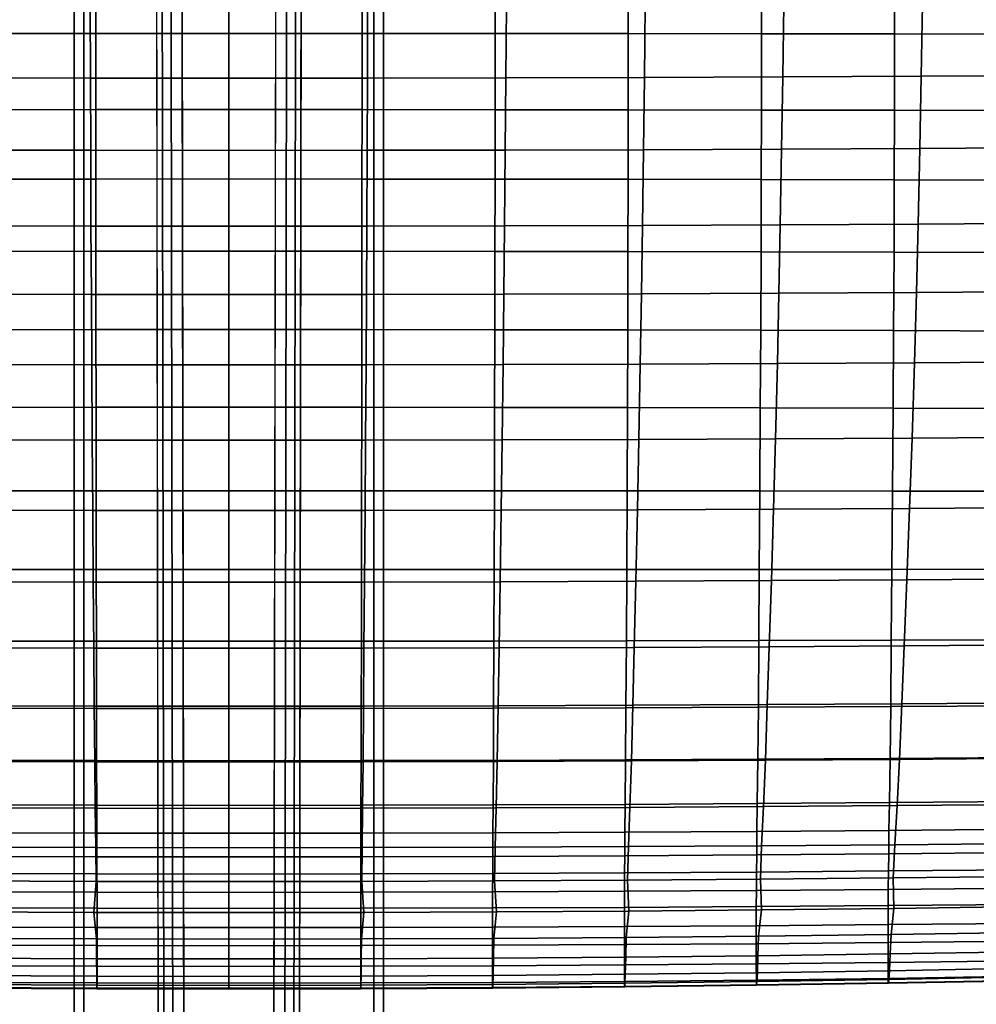
# Model space of a CAD drawing. Units: inches. Extents: x -15.4 to 15.4, y -15.4 to 17.3.
# Drawn here: x -0.8 to 2.8, y -13.3 to -9.6 of the extents above; entities that cross this region are included whole.
import ezdxf

# ---------------------------------------------------------------- set-up
doc = ezdxf.new("R2010")
doc.units = ezdxf.units.IN
doc.header["$MEASUREMENT"] = 0
doc.layers.add('AFUFU-3D-CH-CU-S', color=2, linetype='Continuous')
doc.layers.add('AFUFU-3D-CH-LG', color=2, linetype='Continuous')

msp = doc.modelspace()

# ---------------------------------------------------------------- linework, layer by layer
at = {"layer": 'AFUFU-3D-CH-CU-S'}
for points in [[(-0.9954, -9.695, 15.5861), (-0.4977, -9.6948, 15.5876), (-0.4977, -9.4247, 15.5142), (-0.9953, -9.4248, 15.5133)], [(-0.4977, -9.6948, 15.5876), (0, -9.6947, 15.5881), (0, -9.4246, 15.5145), (-0.4977, -9.4247, 15.5142)], [(0.4977, -9.4247, 15.5142), (0, -9.4246, 15.5145), (0, -9.6947, 15.5881), (0.4977, -9.6948, 15.5876)], [(0.9953, -9.4248, 15.5133), (0.4977, -9.4247, 15.5142), (0.4977, -9.6948, 15.5876), (0.9954, -9.695, 15.5861)], [(1.493, -9.425, 15.5119), (0.9953, -9.4248, 15.5133), (0.9954, -9.695, 15.5861), (1.4931, -9.6954, 15.5836)], [(1.9907, -9.4253, 15.5098), (1.493, -9.425, 15.5119), (1.4931, -9.6954, 15.5836), (1.9908, -9.6959, 15.5802)], [(2.4883, -9.4257, 15.5072), (1.9907, -9.4253, 15.5098), (1.9908, -9.6959, 15.5802), (2.4885, -9.6966, 15.5758)], [(2.986, -9.4262, 15.5039), (2.4883, -9.4257, 15.5072), (2.4885, -9.6966, 15.5758), (2.9862, -9.6974, 15.5704)], [(-1.0356, -9.8611, 12.5989), (-1.0377, -9.5913, 12.5262), (-0.5188, -9.5921, 12.5208), (-0.5178, -9.8619, 12.5933)], [(-0.5178, -9.8619, 12.5933), (-0.5188, -9.5921, 12.5208), (0, -9.5924, 12.519), (0, -9.8622, 12.5915)], [(0, -9.8622, 12.5915), (0, -9.5924, 12.519), (0.5188, -9.5921, 12.5208), (0.5178, -9.8619, 12.5933)], [(0.5178, -9.8619, 12.5933), (0.5188, -9.5921, 12.5208), (1.0377, -9.5913, 12.5262), (1.0356, -9.8611, 12.5989)], [(1.0356, -9.8611, 12.5989), (1.0377, -9.5913, 12.5262), (1.5564, -9.59, 12.5352), (1.5534, -9.8597, 12.6082)], [(1.5534, -9.8597, 12.6082), (1.5564, -9.59, 12.5352), (2.0751, -9.5881, 12.5478), (2.071, -9.8577, 12.6212)], [(2.071, -9.8577, 12.6212), (2.0751, -9.5881, 12.5478), (2.5937, -9.5856, 12.5641), (2.5886, -9.8552, 12.638)], [(2.5886, -9.8552, 12.638), (2.5937, -9.5856, 12.5641), (3.1122, -9.5826, 12.584), (3.106, -9.8522, 12.6585)], [(-0.9954, -9.9801, 15.6513), (-0.4977, -9.9798, 15.6534), (-0.4977, -9.6948, 15.5876), (-0.9954, -9.695, 15.5861)], [(-0.4977, -9.9798, 15.6534), (0, -9.9797, 15.6541), (0, -9.6947, 15.5881), (-0.4977, -9.6948, 15.5876)], [(0.4977, -9.6948, 15.5876), (0, -9.6947, 15.5881), (0, -9.9797, 15.6541), (0.4977, -9.9798, 15.6534)], [(0.9954, -9.695, 15.5861), (0.4977, -9.6948, 15.5876), (0.4977, -9.9798, 15.6534), (0.9954, -9.9801, 15.6513)], [(1.4931, -9.6954, 15.5836), (0.9954, -9.695, 15.5861), (0.9954, -9.9801, 15.6513), (1.493, -9.9807, 15.6479)], [(1.9908, -9.6959, 15.5802), (1.4931, -9.6954, 15.5836), (1.493, -9.9807, 15.6479), (1.9907, -9.9814, 15.6432)], [(2.4885, -9.6966, 15.5758), (1.9908, -9.6959, 15.5802), (1.9907, -9.9814, 15.6432), (2.4883, -9.9823, 15.6372)], [(2.9862, -9.6974, 15.5704), (2.4885, -9.6966, 15.5758), (2.4883, -9.9823, 15.6372), (2.9859, -9.9834, 15.6299)], [(-1.0334, -10.1311, 12.6727), (-1.0356, -9.8611, 12.5989), (-0.5178, -9.8619, 12.5933), (-0.5167, -10.132, 12.6669)], [(-0.5167, -10.132, 12.6669), (-0.5178, -9.8619, 12.5933), (0, -9.8622, 12.5915), (0, -10.1323, 12.665)], [(0, -10.1323, 12.665), (0, -9.8622, 12.5915), (0.5178, -9.8619, 12.5933), (0.5167, -10.132, 12.6669)], [(0.5167, -10.132, 12.6669), (0.5178, -9.8619, 12.5933), (1.0356, -9.8611, 12.5989), (1.0334, -10.1311, 12.6727)], [(1.0334, -10.1311, 12.6727), (1.0356, -9.8611, 12.5989), (1.5534, -9.8597, 12.6082), (1.55, -10.1297, 12.6823)], [(1.55, -10.1297, 12.6823), (1.5534, -9.8597, 12.6082), (2.071, -9.8577, 12.6212), (2.0666, -10.1277, 12.6958)], [(2.0666, -10.1277, 12.6958), (2.071, -9.8577, 12.6212), (2.5886, -9.8552, 12.638), (2.583, -10.1251, 12.7131)], [(2.583, -10.1251, 12.7131), (2.5886, -9.8552, 12.638), (3.106, -9.8522, 12.6585), (3.0992, -10.1219, 12.7344)], [(-0.9951, -10.2396, 15.7004), (-0.4976, -10.2393, 15.7029), (-0.4977, -9.9798, 15.6534), (-0.9954, -9.9801, 15.6513)], [(-0.4976, -10.2393, 15.7029), (0, -10.2391, 15.7038), (0, -9.9797, 15.6541), (-0.4977, -9.9798, 15.6534)], [(0.4977, -9.9798, 15.6534), (0, -9.9797, 15.6541), (0, -10.2391, 15.7038), (0.4976, -10.2393, 15.7029)], [(0.9954, -9.9801, 15.6513), (0.4977, -9.9798, 15.6534), (0.4976, -10.2393, 15.7029), (0.9951, -10.2396, 15.7004)], [(1.493, -9.9807, 15.6479), (0.9954, -9.9801, 15.6513), (0.9951, -10.2396, 15.7004), (1.4927, -10.2403, 15.6963)], [(1.9907, -9.9814, 15.6432), (1.493, -9.9807, 15.6479), (1.4927, -10.2403, 15.6963), (1.9902, -10.2411, 15.6906)], [(2.4883, -9.9823, 15.6372), (1.9907, -9.9814, 15.6432), (1.9902, -10.2411, 15.6906), (2.4877, -10.2422, 15.6834)], [(2.9859, -9.9834, 15.6299), (2.4883, -9.9823, 15.6372), (2.4877, -10.2422, 15.6834), (2.9852, -10.2435, 15.6746)], [(2.5767, -10.408, 12.7932), (2.583, -10.1251, 12.7131), (3.0992, -10.1219, 12.7344), (3.0917, -10.4047, 12.8152)], [(-1.0309, -10.4143, 12.7509), (-1.0334, -10.1311, 12.6727), (-0.5167, -10.132, 12.6669), (-0.5155, -10.4152, 12.7449)], [(-0.5155, -10.4152, 12.7449), (-0.5167, -10.132, 12.6669), (0, -10.1323, 12.665), (0, -10.4155, 12.7429)], [(0, -10.4155, 12.7429), (0, -10.1323, 12.665), (0.5167, -10.132, 12.6669), (0.5155, -10.4152, 12.7449)], [(0.5155, -10.4152, 12.7449), (0.5167, -10.132, 12.6669), (1.0334, -10.1311, 12.6727), (1.0309, -10.4143, 12.7509)], [(1.0309, -10.4143, 12.7509), (1.0334, -10.1311, 12.6727), (1.55, -10.1297, 12.6823), (1.5463, -10.4128, 12.761)], [(1.5463, -10.4128, 12.761), (1.55, -10.1297, 12.6823), (2.0666, -10.1277, 12.6958), (2.0616, -10.4107, 12.7751)], [(2.0616, -10.4107, 12.7751), (2.0666, -10.1277, 12.6958), (2.583, -10.1251, 12.7131), (2.5767, -10.408, 12.7932)], [(-0.9947, -10.51, 15.7414), (-0.4974, -10.5095, 15.7443), (-0.4976, -10.2393, 15.7029), (-0.9951, -10.2396, 15.7004)], [(-0.4974, -10.5095, 15.7443), (0, -10.5094, 15.7453), (0, -10.2391, 15.7038), (-0.4976, -10.2393, 15.7029)], [(0.4976, -10.2393, 15.7029), (0, -10.2391, 15.7038), (0, -10.5094, 15.7453), (0.4974, -10.5095, 15.7443)], [(0.9951, -10.2396, 15.7004), (0.4976, -10.2393, 15.7029), (0.4974, -10.5095, 15.7443), (0.9947, -10.51, 15.7414)], [(1.4927, -10.2403, 15.6963), (0.9951, -10.2396, 15.7004), (0.9947, -10.51, 15.7414), (1.4921, -10.5107, 15.7367)], [(1.9902, -10.2411, 15.6906), (1.4927, -10.2403, 15.6963), (1.4921, -10.5107, 15.7367), (1.9894, -10.5117, 15.7301)], [(2.4877, -10.2422, 15.6834), (1.9902, -10.2411, 15.6906), (1.9894, -10.5117, 15.7301), (2.4868, -10.5129, 15.7218)], [(2.9852, -10.2435, 15.6746), (2.4877, -10.2422, 15.6834), (2.4868, -10.5129, 15.7218), (2.984, -10.5144, 15.7118)], [(-1.0285, -10.67, 12.8253), (-1.0309, -10.4143, 12.7509), (-0.5155, -10.4152, 12.7449), (-0.5142, -10.671, 12.819)], [(-0.5142, -10.671, 12.819), (-0.5155, -10.4152, 12.7449), (0, -10.4155, 12.7429), (0, -10.6713, 12.8169)], [(0, -10.6713, 12.8169), (0, -10.4155, 12.7429), (0.5155, -10.4152, 12.7449), (0.5142, -10.671, 12.819)], [(0.5142, -10.671, 12.819), (0.5155, -10.4152, 12.7449), (1.0309, -10.4143, 12.7509), (1.0285, -10.67, 12.8253)], [(1.0285, -10.67, 12.8253), (1.0309, -10.4143, 12.7509), (1.5463, -10.4128, 12.761), (1.5426, -10.6685, 12.8358)], [(1.5426, -10.6685, 12.8358), (1.5463, -10.4128, 12.761), (2.0616, -10.4107, 12.7751), (2.0566, -10.6663, 12.8504)], [(2.0566, -10.6663, 12.8504), (2.0616, -10.4107, 12.7751), (2.5767, -10.408, 12.7932), (2.5706, -10.6635, 12.8692)], [(2.5706, -10.6635, 12.8692), (2.5767, -10.408, 12.7932), (3.0917, -10.4047, 12.8152), (3.0843, -10.66, 12.892)], [(-0.9942, -10.803, 15.7742), (-0.4971, -10.8025, 15.7774), (-0.4974, -10.5095, 15.7443), (-0.9947, -10.51, 15.7414)], [(-0.4971, -10.8025, 15.7774), (0, -10.8023, 15.7785), (0, -10.5094, 15.7453), (-0.4974, -10.5095, 15.7443)], [(0.4974, -10.5095, 15.7443), (0, -10.5094, 15.7453), (0, -10.8023, 15.7785), (0.4971, -10.8025, 15.7774)], [(0.9947, -10.51, 15.7414), (0.4974, -10.5095, 15.7443), (0.4971, -10.8025, 15.7774), (0.9942, -10.803, 15.7742)], [(1.4921, -10.5107, 15.7367), (0.9947, -10.51, 15.7414), (0.9942, -10.803, 15.7742), (1.4912, -10.8038, 15.7689)], [(1.9894, -10.5117, 15.7301), (1.4921, -10.5107, 15.7367), (1.4912, -10.8038, 15.7689), (1.9882, -10.8048, 15.7617)], [(2.4868, -10.5129, 15.7218), (1.9894, -10.5117, 15.7301), (1.9882, -10.8048, 15.7617), (2.4852, -10.8062, 15.7525)], [(2.984, -10.5144, 15.7118), (2.4868, -10.5129, 15.7218), (2.4852, -10.8062, 15.7525), (2.9822, -10.8079, 15.7415)], [(-1.0255, -10.9332, 12.9142), (-1.0285, -10.67, 12.8253), (-0.5142, -10.671, 12.819), (-0.5128, -10.9341, 12.9077)], [(-0.5128, -10.9341, 12.9077), (-0.5142, -10.671, 12.819), (0, -10.6713, 12.8169), (0, -10.9345, 12.9056)], [(0, -10.9345, 12.9056), (0, -10.6713, 12.8169), (0.5142, -10.671, 12.819), (0.5128, -10.9341, 12.9077)], [(0.5128, -10.9341, 12.9077), (0.5142, -10.671, 12.819), (1.0285, -10.67, 12.8253), (1.0255, -10.9332, 12.9142)], [(1.0255, -10.9332, 12.9142), (1.0285, -10.67, 12.8253), (1.5426, -10.6685, 12.8358), (1.5382, -10.9316, 12.925)], [(1.5382, -10.9316, 12.925), (1.5426, -10.6685, 12.8358), (2.0566, -10.6663, 12.8504), (2.0508, -10.9293, 12.9399)], [(2.0508, -10.9293, 12.9399), (2.0566, -10.6663, 12.8504), (2.5706, -10.6635, 12.8692), (2.5632, -10.9264, 12.9591)], [(2.5632, -10.9264, 12.9591), (2.5706, -10.6635, 12.8692), (3.0843, -10.66, 12.892), (3.0754, -10.9229, 12.9825)], [(-0.9934, -11.0933, 15.7948), (-0.4967, -11.0929, 15.7982), (-0.4971, -10.8025, 15.7774), (-0.9942, -10.803, 15.7742)], [(-0.4967, -11.0929, 15.7982), (0, -11.0928, 15.7994), (0, -10.8023, 15.7785), (-0.4971, -10.8025, 15.7774)], [(0.4971, -10.8025, 15.7774), (0, -10.8023, 15.7785), (0, -11.0928, 15.7994), (0.4967, -11.0929, 15.7982)], [(0.9942, -10.803, 15.7742), (0.4971, -10.8025, 15.7774), (0.4967, -11.0929, 15.7982), (0.9934, -11.0933, 15.7948)], [(1.4912, -10.8038, 15.7689), (0.9942, -10.803, 15.7742), (0.9934, -11.0933, 15.7948), (1.4901, -11.0939, 15.7892)], [(1.9882, -10.8048, 15.7617), (1.4912, -10.8038, 15.7689), (1.4901, -11.0939, 15.7892), (1.9868, -11.0947, 15.7815)], [(2.4852, -10.8062, 15.7525), (1.9882, -10.8048, 15.7617), (1.9868, -11.0947, 15.7815), (2.4834, -11.0958, 15.7717)], [(2.9822, -10.8079, 15.7415), (2.4852, -10.8062, 15.7525), (2.4834, -11.0958, 15.7717), (2.98, -11.0971, 15.76)], [(-1.0219, -11.2146, 13.0243), (-1.0255, -10.9332, 12.9142), (-0.5128, -10.9341, 12.9077), (-0.511, -11.2156, 13.0178)], [(-0.511, -11.2156, 13.0178), (-0.5128, -10.9341, 12.9077), (0, -10.9345, 12.9056), (0, -11.2159, 13.0156)], [(0, -11.2159, 13.0156), (0, -10.9345, 12.9056), (0.5128, -10.9341, 12.9077), (0.511, -11.2156, 13.0178)], [(0.511, -11.2156, 13.0178), (0.5128, -10.9341, 12.9077), (1.0255, -10.9332, 12.9142), (1.0219, -11.2146, 13.0243)], [(1.0219, -11.2146, 13.0243), (1.0255, -10.9332, 12.9142), (1.5382, -10.9316, 12.925), (1.5328, -11.213, 13.0352)], [(1.5328, -11.213, 13.0352), (1.5382, -10.9316, 12.925), (2.0508, -10.9293, 12.9399), (2.0436, -11.2107, 13.0503)], [(2.0436, -11.2107, 13.0503), (2.0508, -10.9293, 12.9399), (2.5632, -10.9264, 12.9591), (2.5542, -11.2078, 13.0697)], [(2.5542, -11.2078, 13.0697), (2.5632, -10.9264, 12.9591), (3.0754, -10.9229, 12.9825), (3.0647, -11.2043, 13.0933)], [(-0.9925, -11.4048, 15.804), (-0.4963, -11.4047, 15.8075), (-0.4967, -11.0929, 15.7982), (-0.9934, -11.0933, 15.7948)], [(-0.4963, -11.4047, 15.8075), (0, -11.4046, 15.8087), (0, -11.0928, 15.7994), (-0.4967, -11.0929, 15.7982)], [(0.4967, -11.0929, 15.7982), (0, -11.0928, 15.7994), (0, -11.4046, 15.8087), (0.4963, -11.4047, 15.8075)], [(0.9934, -11.0933, 15.7948), (0.4967, -11.0929, 15.7982), (0.4963, -11.4047, 15.8075), (0.9925, -11.4048, 15.804)], [(1.4901, -11.0939, 15.7892), (0.9934, -11.0933, 15.7948), (0.9925, -11.4048, 15.804), (1.4888, -11.4051, 15.7981)], [(1.9868, -11.0947, 15.7815), (1.4901, -11.0939, 15.7892), (1.4888, -11.4051, 15.7981), (1.985, -11.4055, 15.7901)], [(2.4834, -11.0958, 15.7717), (1.9868, -11.0947, 15.7815), (1.985, -11.4055, 15.7901), (2.4811, -11.406, 15.78)], [(2.98, -11.0971, 15.76), (2.4834, -11.0958, 15.7717), (2.4811, -11.406, 15.78), (2.9772, -11.4066, 15.7679)], [(-1.0183, -11.4778, 13.1422), (-1.0219, -11.2146, 13.0243), (-0.511, -11.2156, 13.0178), (-0.5092, -11.4789, 13.1357)], [(-0.5092, -11.4789, 13.1357), (-0.511, -11.2156, 13.0178), (0, -11.2159, 13.0156), (0, -11.4792, 13.1335)], [(0, -11.4792, 13.1335), (0, -11.2159, 13.0156), (0.511, -11.2156, 13.0178), (0.5092, -11.4789, 13.1357)], [(0.5092, -11.4789, 13.1357), (0.511, -11.2156, 13.0178), (1.0219, -11.2146, 13.0243), (1.0183, -11.4778, 13.1422)], [(1.0183, -11.4778, 13.1422), (1.0219, -11.2146, 13.0243), (1.5328, -11.213, 13.0352), (1.5273, -11.4761, 13.153)], [(1.5273, -11.4761, 13.153), (1.5328, -11.213, 13.0352), (2.0436, -11.2107, 13.0503), (2.0363, -11.4738, 13.168)], [(2.0363, -11.4738, 13.168), (2.0436, -11.2107, 13.0503), (2.5542, -11.2078, 13.0697), (2.5451, -11.4708, 13.1872)], [(2.5451, -11.4708, 13.1872), (2.5542, -11.2078, 13.0697), (3.0647, -11.2043, 13.0933), (3.0537, -11.4671, 13.2106)], [(-0.9915, -11.6991, 15.8005), (-0.4958, -11.6992, 15.804), (-0.4963, -11.4047, 15.8075), (-0.9925, -11.4048, 15.804)], [(-0.4958, -11.6992, 15.804), (0, -11.6992, 15.8052), (0, -11.4046, 15.8087), (-0.4963, -11.4047, 15.8075)], [(0.4963, -11.4047, 15.8075), (0, -11.4046, 15.8087), (0, -11.6992, 15.8052), (0.4958, -11.6992, 15.804)], [(0.9925, -11.4048, 15.804), (0.4963, -11.4047, 15.8075), (0.4958, -11.6992, 15.804), (0.9915, -11.6991, 15.8005)], [(1.4888, -11.4051, 15.7981), (0.9925, -11.4048, 15.804), (0.9915, -11.6991, 15.8005), (1.4873, -11.699, 15.7946)], [(1.985, -11.4055, 15.7901), (1.4888, -11.4051, 15.7981), (1.4873, -11.699, 15.7946), (1.983, -11.6989, 15.7866)], [(2.4811, -11.406, 15.78), (1.985, -11.4055, 15.7901), (1.983, -11.6989, 15.7866), (2.4787, -11.6988, 15.7765)], [(2.9772, -11.4066, 15.7679), (2.4811, -11.406, 15.78), (2.4787, -11.6988, 15.7765), (2.9743, -11.6986, 15.7644)], [(-1.0142, -11.7452, 13.2778), (-1.0183, -11.4778, 13.1422), (-0.5092, -11.4789, 13.1357), (-0.5071, -11.7463, 13.2714)], [(-0.5071, -11.7463, 13.2714), (-0.5092, -11.4789, 13.1357), (0, -11.4792, 13.1335), (0, -11.7466, 13.2693)], [(0, -11.7466, 13.2693), (0, -11.4792, 13.1335), (0.5092, -11.4789, 13.1357), (0.5071, -11.7463, 13.2714)], [(0.5071, -11.7463, 13.2714), (0.5092, -11.4789, 13.1357), (1.0183, -11.4778, 13.1422), (1.0142, -11.7452, 13.2778)], [(1.0142, -11.7452, 13.2778), (1.0183, -11.4778, 13.1422), (1.5273, -11.4761, 13.153), (1.5212, -11.7435, 13.2883)], [(1.5212, -11.7435, 13.2883), (1.5273, -11.4761, 13.153), (2.0363, -11.4738, 13.168), (2.0281, -11.7411, 13.3029)], [(2.0281, -11.7411, 13.3029), (2.0363, -11.4738, 13.168), (2.5451, -11.4708, 13.1872), (2.5349, -11.738, 13.3216)], [(2.5349, -11.738, 13.3216), (2.5451, -11.4708, 13.1872), (3.0537, -11.4671, 13.2106), (3.0415, -11.7343, 13.3444)], [(-0.9906, -11.9668, 15.7871), (-0.4953, -11.9672, 15.7906), (-0.4958, -11.6992, 15.804), (-0.9915, -11.6991, 15.8005)], [(-0.4953, -11.9672, 15.7906), (0, -11.9674, 15.7918), (0, -11.6992, 15.8052), (-0.4958, -11.6992, 15.804)], [(0.4958, -11.6992, 15.804), (0, -11.6992, 15.8052), (0, -11.9674, 15.7918), (0.4953, -11.9672, 15.7906)], [(0.9915, -11.6991, 15.8005), (0.4958, -11.6992, 15.804), (0.4953, -11.9672, 15.7906), (0.9906, -11.9668, 15.7871)], [(1.4873, -11.699, 15.7946), (0.9915, -11.6991, 15.8005), (0.9906, -11.9668, 15.7871), (1.4859, -11.9661, 15.7814)], [(1.983, -11.6989, 15.7866), (1.4873, -11.699, 15.7946), (1.4859, -11.9661, 15.7814), (1.9812, -11.9652, 15.7736)], [(2.4787, -11.6988, 15.7765), (1.983, -11.6989, 15.7866), (1.9812, -11.9652, 15.7736), (2.4764, -11.964, 15.7637)], [(2.9743, -11.6986, 15.7644), (2.4787, -11.6988, 15.7765), (2.4764, -11.964, 15.7637), (2.9716, -11.9626, 15.752)], [(1.0102, -11.9925, 13.4184), (1.0142, -11.7452, 13.2778), (1.5212, -11.7435, 13.2883), (1.5151, -11.9908, 13.4285)], [(1.5151, -11.9908, 13.4285), (1.5212, -11.7435, 13.2883), (2.0281, -11.7411, 13.3029), (2.02, -11.9884, 13.4425)], [(2.02, -11.9884, 13.4425), (2.0281, -11.7411, 13.3029), (2.5349, -11.738, 13.3216), (2.5248, -11.9853, 13.4605)], [(2.5248, -11.9853, 13.4605), (2.5349, -11.738, 13.3216), (3.0415, -11.7343, 13.3444), (3.0294, -11.9816, 13.4823)], [(-1.0102, -11.9925, 13.4184), (-1.0142, -11.7452, 13.2778), (-0.5071, -11.7463, 13.2714), (-0.5051, -11.9935, 13.4124)], [(-0.5051, -11.9935, 13.4124), (-0.5071, -11.7463, 13.2714), (0, -11.7466, 13.2693), (0, -11.9939, 13.4103)], [(0, -11.9939, 13.4103), (0, -11.7466, 13.2693), (0.5071, -11.7463, 13.2714), (0.5051, -11.9935, 13.4124)], [(0.5051, -11.9935, 13.4124), (0.5071, -11.7463, 13.2714), (1.0142, -11.7452, 13.2778), (1.0102, -11.9925, 13.4184)], [(1.9812, -11.9652, 15.7736), (1.4859, -11.9661, 15.7814), (1.4846, -12.2164, 15.7578), (1.9795, -12.2144, 15.7503)], [(2.4764, -11.964, 15.7637), (1.9812, -11.9652, 15.7736), (1.9795, -12.2144, 15.7503), (2.4742, -12.2118, 15.7409)], [(2.9716, -11.9626, 15.752), (2.4764, -11.964, 15.7637), (2.4742, -12.2118, 15.7409), (2.969, -12.2088, 15.7296)], [(-1.0065, -12.2088, 13.5547), (-1.0102, -11.9925, 13.4184), (-0.5051, -11.9935, 13.4124), (-0.5033, -12.2099, 13.5489)], [(-0.9898, -12.2178, 15.7633), (-0.4949, -12.2187, 15.7666), (-0.4953, -11.9672, 15.7906), (-0.9906, -11.9668, 15.7871)], [(-0.5033, -12.2099, 13.5489), (-0.5051, -11.9935, 13.4124), (0, -11.9939, 13.4103), (0, -12.2102, 13.547)], [(-0.4949, -12.2187, 15.7666), (0, -12.219, 15.7678), (0, -11.9674, 15.7918), (-0.4953, -11.9672, 15.7906)], [(0.4953, -11.9672, 15.7906), (0, -11.9674, 15.7918), (0, -12.219, 15.7678), (0.4949, -12.2187, 15.7666)], [(0, -12.2102, 13.547), (0, -11.9939, 13.4103), (0.5051, -11.9935, 13.4124), (0.5033, -12.2099, 13.5489)], [(0.9906, -11.9668, 15.7871), (0.4953, -11.9672, 15.7906), (0.4949, -12.2187, 15.7666), (0.9898, -12.2178, 15.7633)], [(0.5033, -12.2099, 13.5489), (0.5051, -11.9935, 13.4124), (1.0102, -11.9925, 13.4184), (1.0065, -12.2088, 13.5547)], [(1.4859, -11.9661, 15.7814), (0.9906, -11.9668, 15.7871), (0.9898, -12.2178, 15.7633), (1.4846, -12.2164, 15.7578)], [(1.0065, -12.2088, 13.5547), (1.0102, -11.9925, 13.4184), (1.5151, -11.9908, 13.4285), (1.5097, -12.2071, 13.5641)], [(1.5097, -12.2071, 13.5641), (1.5151, -11.9908, 13.4285), (2.02, -11.9884, 13.4425), (2.0129, -12.2046, 13.5774)], [(2.0129, -12.2046, 13.5774), (2.02, -11.9884, 13.4425), (2.5248, -11.9853, 13.4605), (2.5159, -12.2015, 13.5943)], [(2.5159, -12.2015, 13.5943), (2.5248, -11.9853, 13.4605), (3.0294, -11.9816, 13.4823), (3.0187, -12.1976, 13.6149)], [(-1.0031, -12.4173, 13.6999), (-1.0065, -12.2088, 13.5547), (-0.5033, -12.2099, 13.5489), (-0.5016, -12.4185, 13.6948)], [(-0.9888, -12.413, 15.7216), (-0.4944, -12.4141, 15.7247), (-0.4949, -12.2187, 15.7666), (-0.9898, -12.2178, 15.7633)], [(-0.5016, -12.4185, 13.6948), (-0.5033, -12.2099, 13.5489), (0, -12.2102, 13.547), (0, -12.4188, 13.6931)], [(-0.4944, -12.4141, 15.7247), (0, -12.4144, 15.7257), (0, -12.219, 15.7678), (-0.4949, -12.2187, 15.7666)], [(0, -12.4188, 13.6931), (0, -12.2102, 13.547), (0.5033, -12.2099, 13.5489), (0.5016, -12.4185, 13.6948)], [(0.4949, -12.2187, 15.7666), (0, -12.219, 15.7678), (0, -12.4144, 15.7257), (0.4944, -12.4141, 15.7247)], [(0.9898, -12.2178, 15.7633), (0.4949, -12.2187, 15.7666), (0.4944, -12.4141, 15.7247), (0.9888, -12.413, 15.7216)], [(0.5016, -12.4185, 13.6948), (0.5033, -12.2099, 13.5489), (1.0065, -12.2088, 13.5547), (1.0031, -12.4173, 13.6999)], [(1.4846, -12.2164, 15.7578), (0.9898, -12.2178, 15.7633), (0.9888, -12.413, 15.7216), (1.4831, -12.4111, 15.7166)], [(1.0031, -12.4173, 13.6999), (1.0065, -12.2088, 13.5547), (1.5097, -12.2071, 13.5641), (1.5047, -12.4154, 13.7085)], [(1.9795, -12.2144, 15.7503), (1.4846, -12.2164, 15.7578), (1.4831, -12.4111, 15.7166), (1.9774, -12.4087, 15.7097)], [(1.5047, -12.4154, 13.7085), (1.5097, -12.2071, 13.5641), (2.0129, -12.2046, 13.5774), (2.0061, -12.4127, 13.7206)], [(2.4742, -12.2118, 15.7409), (1.9795, -12.2144, 15.7503), (1.9774, -12.4087, 15.7097), (2.4717, -12.4056, 15.7011)], [(2.0061, -12.4127, 13.7206), (2.0129, -12.2046, 13.5774), (2.5159, -12.2015, 13.5943), (2.5074, -12.4092, 13.736)], [(2.969, -12.2088, 15.7296), (2.4742, -12.2118, 15.7409), (2.4717, -12.4056, 15.7011), (2.966, -12.4019, 15.6908)], [(2.5074, -12.4092, 13.736), (2.5159, -12.2015, 13.5943), (3.0187, -12.1976, 13.6149), (3.0086, -12.405, 13.7549)], [(2.4717, -12.4056, 15.7011), (1.9774, -12.4087, 15.7097), (1.9755, -12.5746, 15.6556), (2.4693, -12.5711, 15.6483)], [(2.966, -12.4019, 15.6908), (2.4717, -12.4056, 15.7011), (2.4693, -12.5711, 15.6483), (2.9631, -12.5668, 15.6397)], [(2.4987, -12.5824, 13.8789), (2.5074, -12.4092, 13.736), (3.0086, -12.405, 13.7549), (2.9982, -12.5779, 13.8969)], [(-0.9997, -12.5911, 13.8441), (-1.0031, -12.4173, 13.6999), (-0.5016, -12.4185, 13.6948), (-0.4998, -12.5924, 13.8391)], [(-0.9878, -12.5796, 15.6657), (-0.4939, -12.5808, 15.6683), (-0.4944, -12.4141, 15.7247), (-0.9888, -12.413, 15.7216)], [(-0.4998, -12.5924, 13.8391), (-0.5016, -12.4185, 13.6948), (0, -12.4188, 13.6931), (0, -12.5928, 13.8374)], [(-0.4939, -12.5808, 15.6683), (0, -12.5813, 15.6692), (0, -12.4144, 15.7257), (-0.4944, -12.4141, 15.7247)], [(0.4944, -12.4141, 15.7247), (0, -12.4144, 15.7257), (0, -12.5813, 15.6692), (0.4939, -12.5808, 15.6683)], [(0, -12.5928, 13.8374), (0, -12.4188, 13.6931), (0.5016, -12.4185, 13.6948), (0.4998, -12.5924, 13.8391)], [(0.9888, -12.413, 15.7216), (0.4944, -12.4141, 15.7247), (0.4939, -12.5808, 15.6683), (0.9878, -12.5796, 15.6657)], [(0.4998, -12.5924, 13.8391), (0.5016, -12.4185, 13.6948), (1.0031, -12.4173, 13.6999), (0.9997, -12.5911, 13.8441)], [(1.4831, -12.4111, 15.7166), (0.9888, -12.413, 15.7216), (0.9878, -12.5796, 15.6657), (1.4816, -12.5775, 15.6615)], [(0.9997, -12.5911, 13.8441), (1.0031, -12.4173, 13.6999), (1.5047, -12.4154, 13.7085), (1.4994, -12.589, 13.8524)], [(1.9774, -12.4087, 15.7097), (1.4831, -12.4111, 15.7166), (1.4816, -12.5775, 15.6615), (1.9755, -12.5746, 15.6556)], [(1.4994, -12.589, 13.8524), (1.5047, -12.4154, 13.7085), (2.0061, -12.4127, 13.7206), (1.9991, -12.5861, 13.864)], [(1.9991, -12.5861, 13.864), (2.0061, -12.4127, 13.7206), (2.5074, -12.4092, 13.736), (2.4987, -12.5824, 13.8789)], [(-0.996, -12.7379, 13.9888), (-0.9997, -12.5911, 13.8441), (-0.4998, -12.5924, 13.8391), (-0.498, -12.7393, 13.9838)], [(-0.9878, -12.5796, 15.6657), (-0.987, -12.6838, 15.6204), (-0.4935, -12.6851, 15.6226), (-0.4939, -12.5808, 15.6683)], [(-0.4939, -12.5808, 15.6683), (-0.4935, -12.6851, 15.6226), (0, -12.6856, 15.6233), (0, -12.5813, 15.6692)], [(0, -12.5813, 15.6692), (0, -12.6856, 15.6233), (0.4935, -12.6851, 15.6226), (0.4939, -12.5808, 15.6683)], [(0.4939, -12.5808, 15.6683), (0.4935, -12.6851, 15.6226), (0.987, -12.6838, 15.6204), (0.9878, -12.5796, 15.6657)], [(0.498, -12.7393, 13.9838), (0.4998, -12.5924, 13.8391), (0.9997, -12.5911, 13.8441), (0.996, -12.7379, 13.9888)], [(0.9878, -12.5796, 15.6657), (0.987, -12.6838, 15.6204), (1.4806, -12.6816, 15.6168), (1.4816, -12.5775, 15.6615)], [(0.996, -12.7379, 13.9888), (0.9997, -12.5911, 13.8441), (1.4994, -12.589, 13.8524), (1.4939, -12.7356, 13.9969)], [(1.4816, -12.5775, 15.6615), (1.4806, -12.6816, 15.6168), (1.9741, -12.6786, 15.6118), (1.9755, -12.5746, 15.6556)], [(1.4939, -12.7356, 13.9969), (1.4994, -12.589, 13.8524), (1.9991, -12.5861, 13.864), (1.9918, -12.7324, 14.0082)], [(1.9755, -12.5746, 15.6556), (1.9741, -12.6786, 15.6118), (2.4675, -12.6748, 15.6057), (2.4693, -12.5711, 15.6483)], [(1.9918, -12.7324, 14.0082), (1.9991, -12.5861, 13.864), (2.4987, -12.5824, 13.8789), (2.4896, -12.7284, 14.0225)], [(2.4693, -12.5711, 15.6483), (2.4675, -12.6748, 15.6057), (2.961, -12.6704, 15.5983), (2.9631, -12.5668, 15.6397)], [(2.4896, -12.7284, 14.0225), (2.4987, -12.5824, 13.8789), (2.9982, -12.5779, 13.8969), (2.9872, -12.7235, 14.0399)], [(-0.498, -12.7393, 13.9838), (-0.4998, -12.5924, 13.8391), (0, -12.5928, 13.8374), (0, -12.7397, 13.9822)], [(0, -12.7397, 13.9822), (0, -12.5928, 13.8374), (0.4998, -12.5924, 13.8391), (0.498, -12.7393, 13.9838)], [(-0.987, -12.6838, 15.6204), (-0.9867, -12.7722, 15.5749), (-0.4933, -12.7737, 15.5766), (-0.4935, -12.6851, 15.6226)], [(-0.4935, -12.6851, 15.6226), (-0.4933, -12.7737, 15.5766), (0, -12.7742, 15.5772), (0, -12.6856, 15.6233)], [(0, -12.6856, 15.6233), (0, -12.7742, 15.5772), (0.4933, -12.7737, 15.5766), (0.4935, -12.6851, 15.6226)], [(0.4935, -12.6851, 15.6226), (0.4933, -12.7737, 15.5766), (0.9867, -12.7722, 15.5749), (0.987, -12.6838, 15.6204)], [(0.987, -12.6838, 15.6204), (0.9867, -12.7722, 15.5749), (1.48, -12.7698, 15.5721), (1.4806, -12.6816, 15.6168)], [(1.4806, -12.6816, 15.6168), (1.48, -12.7698, 15.5721), (1.9733, -12.7664, 15.5683), (1.9741, -12.6786, 15.6118)], [(1.9741, -12.6786, 15.6118), (1.9733, -12.7664, 15.5683), (2.4667, -12.7622, 15.5634), (2.4675, -12.6748, 15.6057)], [(2.4675, -12.6748, 15.6057), (2.4667, -12.7622, 15.5634), (2.9599, -12.7572, 15.5577), (2.961, -12.6704, 15.5983)], [(-0.9935, -12.8641, 14.1339), (-0.996, -12.7379, 13.9888), (-0.498, -12.7393, 13.9838), (-0.4968, -12.8658, 14.1295)], [(0.4968, -12.8658, 14.1295), (0.498, -12.7393, 13.9838), (0.996, -12.7379, 13.9888), (0.9935, -12.8641, 14.1339)], [(0.9935, -12.8641, 14.1339), (0.996, -12.7379, 13.9888), (1.4939, -12.7356, 13.9969), (1.4902, -12.8614, 14.1411)], [(1.4902, -12.8614, 14.1411), (1.4939, -12.7356, 13.9969), (1.9918, -12.7324, 14.0082), (1.9869, -12.8576, 14.151)], [(1.9869, -12.8576, 14.151), (1.9918, -12.7324, 14.0082), (2.4896, -12.7284, 14.0225), (2.4835, -12.8528, 14.1636)], [(2.4835, -12.8528, 14.1636), (2.4896, -12.7284, 14.0225), (2.9872, -12.7235, 14.0399), (2.98, -12.847, 14.1787)], [(-0.9867, -12.7722, 15.5749), (-0.9864, -12.8363, 15.5376), (-0.4932, -12.8377, 15.5391), (-0.4933, -12.7737, 15.5766)], [(-0.4968, -12.8658, 14.1295), (-0.498, -12.7393, 13.9838), (0, -12.7397, 13.9822), (0, -12.8663, 14.1281)], [(-0.4933, -12.7737, 15.5766), (-0.4932, -12.8377, 15.5391), (0, -12.8382, 15.5395), (0, -12.7742, 15.5772)], [(0, -12.8663, 14.1281), (0, -12.7397, 13.9822), (0.498, -12.7393, 13.9838), (0.4968, -12.8658, 14.1295)], [(0, -12.7742, 15.5772), (0, -12.8382, 15.5395), (0.4932, -12.8377, 15.5391), (0.4933, -12.7737, 15.5766)], [(0.4933, -12.7737, 15.5766), (0.4932, -12.8377, 15.5391), (0.9864, -12.8363, 15.5376), (0.9867, -12.7722, 15.5749)], [(0.9867, -12.7722, 15.5749), (0.9864, -12.8363, 15.5376), (1.4795, -12.8339, 15.5353), (1.48, -12.7698, 15.5721)], [(1.48, -12.7698, 15.5721), (1.4795, -12.8339, 15.5353), (1.9727, -12.8307, 15.5322), (1.9733, -12.7664, 15.5683)], [(1.9733, -12.7664, 15.5683), (1.9727, -12.8307, 15.5322), (2.4658, -12.8267, 15.5282), (2.4667, -12.7622, 15.5634)], [(2.4667, -12.7622, 15.5634), (2.4658, -12.8267, 15.5282), (2.959, -12.8219, 15.5235), (2.9599, -12.7572, 15.5577)], [(-0.9864, -12.8363, 15.5376), (-0.9861, -12.9046, 15.4934), (-0.493, -12.906, 15.4945), (-0.4932, -12.8377, 15.5391)], [(-0.4932, -12.8377, 15.5391), (-0.493, -12.906, 15.4945), (0, -12.9065, 15.4949), (0, -12.8382, 15.5395)], [(0, -12.8382, 15.5395), (0, -12.9065, 15.4949), (0.493, -12.906, 15.4945), (0.4932, -12.8377, 15.5391)], [(0.4932, -12.8377, 15.5391), (0.493, -12.906, 15.4945), (0.9861, -12.9046, 15.4934), (0.9864, -12.8363, 15.5376)], [(0.9864, -12.8363, 15.5376), (0.9861, -12.9046, 15.4934), (1.4791, -12.9024, 15.4916), (1.4795, -12.8339, 15.5353)], [(1.4795, -12.8339, 15.5353), (1.4791, -12.9024, 15.4916), (1.9721, -12.8993, 15.4891), (1.9727, -12.8307, 15.5322)], [(1.9727, -12.8307, 15.5322), (1.9721, -12.8993, 15.4891), (2.4652, -12.8954, 15.4859), (2.4658, -12.8267, 15.5282)], [(2.4658, -12.8267, 15.5282), (2.4652, -12.8954, 15.4859), (2.9582, -12.8907, 15.4822), (2.959, -12.8219, 15.5235)], [(2.4861, -12.9664, 14.3123), (2.4835, -12.8528, 14.1636), (2.98, -12.847, 14.1787), (2.9814, -12.9596, 14.3238)], [(-0.9999, -12.9797, 14.2896), (-0.9935, -12.8641, 14.1339), (-0.4968, -12.8658, 14.1295), (-0.5045, -12.9817, 14.2863)], [(-0.5045, -12.9817, 14.2863), (-0.4968, -12.8658, 14.1295), (0, -12.8663, 14.1281), (0, -12.9824, 14.2852)], [(0, -12.9824, 14.2852), (0, -12.8663, 14.1281), (0.4968, -12.8658, 14.1295), (0.5045, -12.9817, 14.2863)], [(0.5045, -12.9817, 14.2863), (0.4968, -12.8658, 14.1295), (0.9935, -12.8641, 14.1339), (0.9999, -12.9797, 14.2896)], [(0.9999, -12.9797, 14.2896), (0.9935, -12.8641, 14.1339), (1.4902, -12.8614, 14.1411), (1.4953, -12.9765, 14.2951)], [(1.4953, -12.9765, 14.2951), (1.4902, -12.8614, 14.1411), (1.9869, -12.8576, 14.151), (1.9907, -12.9721, 14.3027)], [(1.9907, -12.9721, 14.3027), (1.9869, -12.8576, 14.151), (2.4835, -12.8528, 14.1636), (2.4861, -12.9664, 14.3123)], [(-0.9861, -12.9046, 15.4934), (-0.9859, -12.9647, 15.4503), (-0.4929, -12.966, 15.4512), (-0.493, -12.906, 15.4945)], [(-0.493, -12.906, 15.4945), (-0.4929, -12.966, 15.4512), (0, -12.9664, 15.4515), (0, -12.9065, 15.4949)], [(0, -12.9065, 15.4949), (0, -12.9664, 15.4515), (0.4929, -12.966, 15.4512), (0.493, -12.906, 15.4945)], [(0.493, -12.906, 15.4945), (0.4929, -12.966, 15.4512), (0.9859, -12.9647, 15.4503), (0.9861, -12.9046, 15.4934)], [(0.9861, -12.9046, 15.4934), (0.9859, -12.9647, 15.4503), (1.4788, -12.9626, 15.4487), (1.4791, -12.9024, 15.4916)], [(1.4791, -12.9024, 15.4916), (1.4788, -12.9626, 15.4487), (1.9717, -12.9596, 15.4466), (1.9721, -12.8993, 15.4891)], [(1.9721, -12.8993, 15.4891), (1.9717, -12.9596, 15.4466), (2.4646, -12.9559, 15.4438), (2.4652, -12.8954, 15.4859)], [(2.4652, -12.8954, 15.4859), (2.4646, -12.9559, 15.4438), (2.9575, -12.9514, 15.4405), (2.9582, -12.8907, 15.4822)], [(1.9717, -12.9596, 15.4466), (1.9715, -13.0312, 15.3899), (2.4643, -13.0273, 15.3877), (2.4646, -12.9559, 15.4438)], [(2.4646, -12.9559, 15.4438), (2.4643, -13.0273, 15.3877), (2.9571, -13.0225, 15.3849), (2.9575, -12.9514, 15.4405)], [(-0.9903, -13.0786, 14.4435), (-0.9999, -12.9797, 14.2896), (-0.5045, -12.9817, 14.2863), (-0.4952, -13.0807, 14.4412)], [(-0.9859, -12.9647, 15.4503), (-0.9857, -13.0364, 15.3929), (-0.4929, -13.0377, 15.3936), (-0.4929, -12.966, 15.4512)], [(-0.4952, -13.0807, 14.4412), (-0.5045, -12.9817, 14.2863), (0, -12.9824, 14.2852), (0, -13.0814, 14.4405)], [(-0.4929, -12.966, 15.4512), (-0.4929, -13.0377, 15.3936), (0, -13.0381, 15.3939), (0, -12.9664, 15.4515)], [(0, -12.9664, 15.4515), (0, -13.0381, 15.3939), (0.4929, -13.0377, 15.3936), (0.4929, -12.966, 15.4512)], [(0, -13.0814, 14.4405), (0, -12.9824, 14.2852), (0.5045, -12.9817, 14.2863), (0.4952, -13.0807, 14.4412)], [(0.4929, -12.966, 15.4512), (0.4929, -13.0377, 15.3936), (0.9857, -13.0364, 15.3929), (0.9859, -12.9647, 15.4503)], [(0.4952, -13.0807, 14.4412), (0.5045, -12.9817, 14.2863), (0.9999, -12.9797, 14.2896), (0.9903, -13.0786, 14.4435)], [(0.9859, -12.9647, 15.4503), (0.9857, -13.0364, 15.3929), (1.4786, -13.0342, 15.3916), (1.4788, -12.9626, 15.4487)], [(0.9903, -13.0786, 14.4435), (0.9999, -12.9797, 14.2896), (1.4953, -12.9765, 14.2951), (1.4855, -13.0751, 14.4473)], [(1.4788, -12.9626, 15.4487), (1.4786, -13.0342, 15.3916), (1.9715, -13.0312, 15.3899), (1.9717, -12.9596, 15.4466)], [(1.4855, -13.0751, 14.4473), (1.4953, -12.9765, 14.2951), (1.9907, -12.9721, 14.3027), (1.9806, -13.0703, 14.4526)], [(1.9806, -13.0703, 14.4526), (1.9907, -12.9721, 14.3027), (2.4861, -12.9664, 14.3123), (2.4757, -13.0642, 14.4593)], [(2.4757, -13.0642, 14.4593), (2.4861, -12.9664, 14.3123), (2.9814, -12.9596, 14.3238), (2.9707, -13.0568, 14.4674)], [(1.4786, -13.0342, 15.3916), (1.4786, -13.102, 15.3307), (1.9714, -13.0987, 15.3292), (1.9715, -13.0312, 15.3899)], [(1.9715, -13.0312, 15.3899), (1.9714, -13.0987, 15.3292), (2.4642, -13.0945, 15.3272), (2.4643, -13.0273, 15.3877)], [(2.4643, -13.0273, 15.3877), (2.4642, -13.0945, 15.3272), (2.957, -13.0894, 15.3249), (2.9571, -13.0225, 15.3849)], [(-0.9857, -13.0364, 15.3929), (-0.9857, -13.1044, 15.3317), (-0.4929, -13.1057, 15.3323), (-0.4929, -13.0377, 15.3936)], [(-0.4929, -13.0377, 15.3936), (-0.4929, -13.1057, 15.3323), (0, -13.1062, 15.3326), (0, -13.0381, 15.3939)], [(0, -13.0381, 15.3939), (0, -13.1062, 15.3326), (0.4929, -13.1057, 15.3323), (0.4929, -13.0377, 15.3936)], [(0.4929, -13.0377, 15.3936), (0.4929, -13.1057, 15.3323), (0.9857, -13.1044, 15.3317), (0.9857, -13.0364, 15.3929)], [(0.9857, -13.0364, 15.3929), (0.9857, -13.1044, 15.3317), (1.4786, -13.102, 15.3307), (1.4786, -13.0342, 15.3916)], [(1.978, -13.1434, 14.5851), (1.9806, -13.0703, 14.4526), (2.4757, -13.0642, 14.4593), (2.4725, -13.1368, 14.59)], [(2.4725, -13.1368, 14.59), (2.4757, -13.0642, 14.4593), (2.9707, -13.0568, 14.4674), (2.9669, -13.1288, 14.5958)], [(-0.989, -13.1523, 14.5785), (-0.9903, -13.0786, 14.4435), (-0.4952, -13.0807, 14.4412), (-0.4945, -13.1546, 14.5769)], [(-0.9857, -13.1044, 15.3317), (-0.9858, -13.1809, 15.2534), (-0.4929, -13.1826, 15.2538), (-0.4929, -13.1057, 15.3323)], [(-0.4945, -13.1546, 14.5769), (-0.4952, -13.0807, 14.4412), (0, -13.0814, 14.4405), (0, -13.1553, 14.5763)], [(-0.4929, -13.1057, 15.3323), (-0.4929, -13.1826, 15.2538), (0, -13.1832, 15.254), (0, -13.1062, 15.3326)], [(0, -13.1553, 14.5763), (0, -13.0814, 14.4405), (0.4952, -13.0807, 14.4412), (0.4945, -13.1546, 14.5769)], [(0, -13.1062, 15.3326), (0, -13.1832, 15.254), (0.4929, -13.1826, 15.2538), (0.4929, -13.1057, 15.3323)], [(0.4929, -13.1057, 15.3323), (0.4929, -13.1826, 15.2538), (0.9858, -13.1809, 15.2534), (0.9857, -13.1044, 15.3317)], [(0.4945, -13.1546, 14.5769), (0.4952, -13.0807, 14.4412), (0.9903, -13.0786, 14.4435), (0.989, -13.1523, 14.5785)], [(0.9857, -13.1044, 15.3317), (0.9858, -13.1809, 15.2534), (1.4787, -13.1781, 15.2526), (1.4786, -13.102, 15.3307)], [(0.989, -13.1523, 14.5785), (0.9903, -13.0786, 14.4435), (1.4855, -13.0751, 14.4473), (1.4836, -13.1486, 14.5813)], [(1.4786, -13.102, 15.3307), (1.4787, -13.1781, 15.2526), (1.9716, -13.1742, 15.2514), (1.9714, -13.0987, 15.3292)], [(1.4836, -13.1486, 14.5813), (1.4855, -13.0751, 14.4473), (1.9806, -13.0703, 14.4526), (1.978, -13.1434, 14.5851)], [(1.9714, -13.0987, 15.3292), (1.9716, -13.1742, 15.2514), (2.4645, -13.1691, 15.25), (2.4642, -13.0945, 15.3272)], [(2.4642, -13.0945, 15.3272), (2.4645, -13.1691, 15.25), (2.9574, -13.1628, 15.2482), (2.957, -13.0894, 15.3249)], [(1.482, -13.213, 14.7233), (1.4836, -13.1486, 14.5813), (1.978, -13.1434, 14.5851), (1.9759, -13.2071, 14.7258)], [(1.9759, -13.2071, 14.7258), (1.978, -13.1434, 14.5851), (2.4725, -13.1368, 14.59), (2.4698, -13.1996, 14.7289)], [(2.4698, -13.1996, 14.7289), (2.4725, -13.1368, 14.59), (2.9669, -13.1288, 14.5958), (2.9637, -13.1906, 14.7327)], [(-0.988, -13.2173, 14.7215), (-0.989, -13.1523, 14.5785), (-0.4945, -13.1546, 14.5769), (-0.494, -13.2199, 14.7204)], [(-0.494, -13.2199, 14.7204), (-0.4945, -13.1546, 14.5769), (0, -13.1553, 14.5763), (0, -13.2207, 14.7201)], [(0, -13.2207, 14.7201), (0, -13.1553, 14.5763), (0.4945, -13.1546, 14.5769), (0.494, -13.2199, 14.7204)], [(0.494, -13.2199, 14.7204), (0.4945, -13.1546, 14.5769), (0.989, -13.1523, 14.5785), (0.988, -13.2173, 14.7215)], [(0.9858, -13.1809, 15.2534), (0.986, -13.2433, 15.1661), (1.479, -13.2397, 15.1655), (1.4787, -13.1781, 15.2526)], [(0.988, -13.2173, 14.7215), (0.989, -13.1523, 14.5785), (1.4836, -13.1486, 14.5813), (1.482, -13.213, 14.7233)], [(1.4787, -13.1781, 15.2526), (1.479, -13.2397, 15.1655), (1.972, -13.2347, 15.1646), (1.9716, -13.1742, 15.2514)], [(1.9716, -13.1742, 15.2514), (1.972, -13.2347, 15.1646), (2.465, -13.2283, 15.1635), (2.4645, -13.1691, 15.25)], [(2.4645, -13.1691, 15.25), (2.465, -13.2283, 15.1635), (2.9579, -13.2205, 15.1621), (2.9574, -13.1628, 15.2482)], [(-0.9858, -13.1809, 15.2534), (-0.986, -13.2433, 15.1661), (-0.493, -13.2454, 15.1664), (-0.4929, -13.1826, 15.2538)], [(-0.4929, -13.1826, 15.2538), (-0.493, -13.2454, 15.1664), (0, -13.2461, 15.1666), (0, -13.1832, 15.254)], [(0, -13.1832, 15.254), (0, -13.2461, 15.1666), (0.493, -13.2454, 15.1664), (0.4929, -13.1826, 15.2538)], [(0.4929, -13.1826, 15.2538), (0.493, -13.2454, 15.1664), (0.986, -13.2433, 15.1661), (0.9858, -13.1809, 15.2534)], [(0.9871, -13.2509, 14.8416), (0.988, -13.2173, 14.7215), (1.482, -13.213, 14.7233), (1.4807, -13.2464, 14.8427)], [(1.4807, -13.2464, 14.8427), (1.482, -13.213, 14.7233), (1.9759, -13.2071, 14.7258), (1.9742, -13.2402, 14.8441)], [(1.9742, -13.2402, 14.8441), (1.9759, -13.2071, 14.7258), (2.4698, -13.1996, 14.7289), (2.4677, -13.2324, 14.8459)], [(2.4677, -13.2324, 14.8459), (2.4698, -13.1996, 14.7289), (2.9637, -13.1906, 14.7327), (2.9612, -13.2229, 14.8481)], [(-0.9871, -13.2509, 14.8416), (-0.988, -13.2173, 14.7215), (-0.494, -13.2199, 14.7204), (-0.4936, -13.2536, 14.841)], [(-0.9866, -13.2644, 14.9482), (-0.9871, -13.2509, 14.8416), (-0.4936, -13.2536, 14.841), (-0.4933, -13.267, 14.9479)], [(-0.986, -13.2433, 15.1661), (-0.9861, -13.262, 15.0712), (-0.4931, -13.2644, 15.0714), (-0.493, -13.2454, 15.1664)], [(-0.4936, -13.2536, 14.841), (-0.494, -13.2199, 14.7204), (0, -13.2207, 14.7201), (0, -13.2545, 14.8408)], [(-0.4933, -13.267, 14.9479), (-0.4936, -13.2536, 14.841), (0, -13.2545, 14.8408), (0, -13.2679, 14.9478)], [(-0.493, -13.2454, 15.1664), (-0.4931, -13.2644, 15.0714), (0, -13.2652, 15.0714), (0, -13.2461, 15.1666)], [(0, -13.2545, 14.8408), (0, -13.2207, 14.7201), (0.494, -13.2199, 14.7204), (0.4936, -13.2536, 14.841)], [(0, -13.2461, 15.1666), (0, -13.2652, 15.0714), (0.4931, -13.2644, 15.0714), (0.493, -13.2454, 15.1664)], [(0, -13.2679, 14.9478), (0, -13.2545, 14.8408), (0.4936, -13.2536, 14.841), (0.4933, -13.267, 14.9479)], [(0.493, -13.2454, 15.1664), (0.4931, -13.2644, 15.0714), (0.9861, -13.262, 15.0712), (0.986, -13.2433, 15.1661)], [(0.4933, -13.267, 14.9479), (0.4936, -13.2536, 14.841), (0.9871, -13.2509, 14.8416), (0.9866, -13.2644, 14.9482)], [(0.4936, -13.2536, 14.841), (0.494, -13.2199, 14.7204), (0.988, -13.2173, 14.7215), (0.9871, -13.2509, 14.8416)], [(0.986, -13.2433, 15.1661), (0.9861, -13.262, 15.0712), (1.4792, -13.258, 15.0709), (1.479, -13.2397, 15.1655)], [(0.9866, -13.2644, 14.9482), (0.9871, -13.2509, 14.8416), (1.4807, -13.2464, 14.8427), (1.4798, -13.26, 14.9486)], [(1.479, -13.2397, 15.1655), (1.4792, -13.258, 15.0709), (1.9722, -13.2524, 15.0705), (1.972, -13.2347, 15.1646)], [(1.4792, -13.258, 15.0709), (1.4798, -13.26, 14.9486), (1.9731, -13.2539, 14.9492), (1.9722, -13.2524, 15.0705)], [(1.4798, -13.26, 14.9486), (1.4807, -13.2464, 14.8427), (1.9742, -13.2402, 14.8441), (1.9731, -13.2539, 14.9492)], [(1.972, -13.2347, 15.1646), (1.9722, -13.2524, 15.0705), (2.4652, -13.2453, 15.0699), (2.465, -13.2283, 15.1635)], [(1.9722, -13.2524, 15.0705), (1.9731, -13.2539, 14.9492), (2.4663, -13.2462, 14.95), (2.4652, -13.2453, 15.0699)], [(1.9731, -13.2539, 14.9492), (1.9742, -13.2402, 14.8441), (2.4677, -13.2324, 14.8459), (2.4663, -13.2462, 14.95)], [(2.465, -13.2283, 15.1635), (2.4652, -13.2453, 15.0699), (2.9582, -13.2366, 15.0693), (2.9579, -13.2205, 15.1621)], [(2.4652, -13.2453, 15.0699), (2.4663, -13.2462, 14.95), (2.9595, -13.2369, 14.9509), (2.9582, -13.2366, 15.0693)], [(2.4663, -13.2462, 14.95), (2.4677, -13.2324, 14.8459), (2.9612, -13.2229, 14.8481), (2.9595, -13.2369, 14.9509)], [(-0.9861, -13.262, 15.0712), (-0.9866, -13.2644, 14.9482), (-0.4933, -13.267, 14.9479), (-0.4931, -13.2644, 15.0714)], [(-0.4931, -13.2644, 15.0714), (-0.4933, -13.267, 14.9479), (0, -13.2679, 14.9478), (0, -13.2652, 15.0714)], [(0, -13.2652, 15.0714), (0, -13.2679, 14.9478), (0.4933, -13.267, 14.9479), (0.4931, -13.2644, 15.0714)], [(0.4931, -13.2644, 15.0714), (0.4933, -13.267, 14.9479), (0.9866, -13.2644, 14.9482), (0.9861, -13.262, 15.0712)], [(0.9861, -13.262, 15.0712), (0.9866, -13.2644, 14.9482), (1.4798, -13.26, 14.9486), (1.4792, -13.258, 15.0709)]]:
    msp.add_3dface(points, dxfattribs=at)
at = {"layer": 'AFUFU-3D-CH-LG'}
for points, invisible_edges in [([(-0.28, -2.7892, 4.9451), (-0.5774, -3.3296, 3.7048), (-0.5784, -13.812, 0.7651), (-0.2613, -15.08, 1.4993)], 4), ([(0.2613, -15.08, 1.4993), (0.5784, -13.812, 0.7651), (0.5774, -3.3296, 3.7048), (0.28, -2.7892, 4.9451)], 1), ([(-0.1659, -15.0991, 1.5679), (0.1659, -15.0991, 1.5679), (0.1859, -2.8065, 5.0148), (-0.1859, -2.8065, 5.0148)], 1), ([(-0.5411, -3.3165, 3.6556), (0.5411, -3.3165, 3.6556), (0.5423, -13.7981, 0.7156), (-0.5423, -13.7981, 0.7156)], 5)]:
    msp.add_3dface(points, dxfattribs=dict(at, invisible_edges=invisible_edges))
for points in [[(-0.2613, -15.08, 1.4993), (-0.2409, -15.09, 1.5349), (-0.26, -2.7987, 4.9807), (-0.28, -2.7892, 4.9451)], [(0.28, -2.7892, 4.9451), (0.26, -2.7987, 4.9807), (0.2409, -15.09, 1.5349), (0.2613, -15.08, 1.4993)], [(-0.2267, -2.8048, 5.0054), (-0.26, -2.7987, 4.9807), (-0.2409, -15.09, 1.5349), (-0.2071, -15.0967, 1.5592)], [(-0.1859, -2.8065, 5.0148), (-0.2267, -2.8048, 5.0054), (-0.2071, -15.0967, 1.5592), (-0.1659, -15.0991, 1.5679)], [(0.1659, -15.0991, 1.5679), (0.2071, -15.0967, 1.5592), (0.2267, -2.8048, 5.0054), (0.1859, -2.8065, 5.0148)], [(0.2071, -15.0967, 1.5592), (0.2409, -15.09, 1.5349), (0.26, -2.7987, 4.9807), (0.2267, -2.8048, 5.0054)], [(-0.5774, -3.3296, 3.7048), (-0.5411, -3.3165, 3.6556), (-0.5423, -13.7981, 0.7156), (-0.5784, -13.812, 0.7651)], [(0.5784, -13.812, 0.7651), (0.5423, -13.7981, 0.7156), (0.5411, -3.3165, 3.6556), (0.5774, -3.3296, 3.7048)]]:
    msp.add_3dface(points, dxfattribs=at)

doc.saveas('drawing.dxf')
